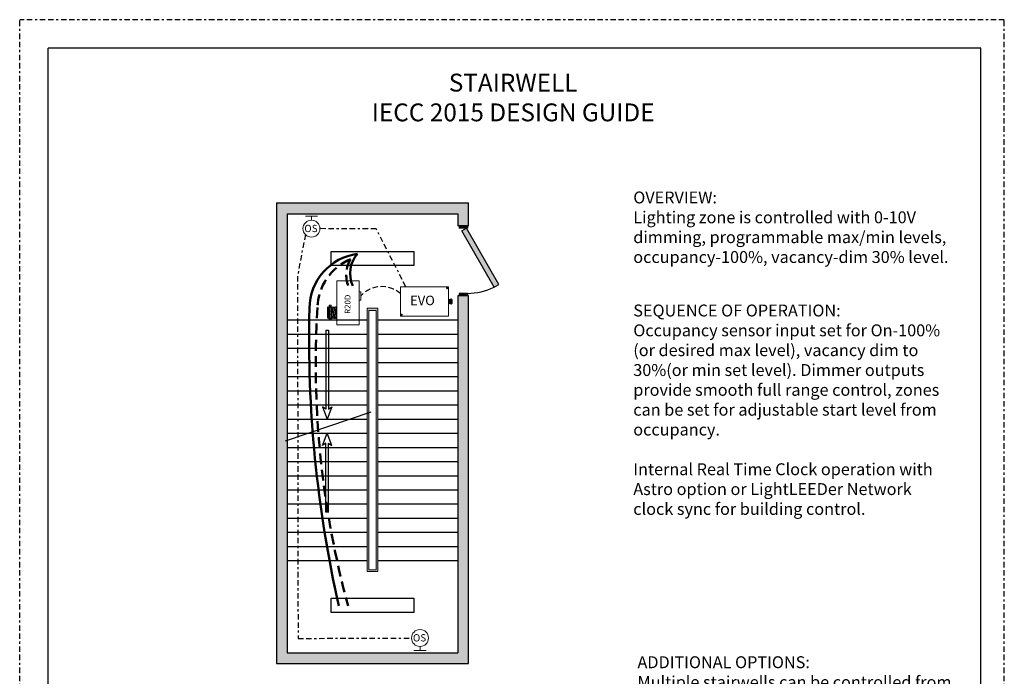
# Model space of a CAD drawing. Units: inches. Extents: x 156 to 598, y 700 to 788.
# Drawn here: x 156 to 201, y 758 to 788 of the extents above; entities that cross this region are included whole.
import ezdxf

# ---------------------------------------------------------------- set-up
doc = ezdxf.new("R2010")
doc.units = ezdxf.units.IN
doc.header["$MEASUREMENT"] = 0
for name, pattern in [('BORDER2', [0.875, 0.25, -0.125, 0.25, -0.125, 0, -0.125]), ('DASHED2', [0.375, 0.25, -0.125]), ('HIDDEN', [0.375, 0.25, -0.125]), ('HIDDENX2', [0.75, 0.5, -0.25])]:
    doc.linetypes.add(name, pattern=pattern)
doc.layers.add('0-10V Dimming', color=6, linetype='HIDDENX2', lineweight=50)
doc.layers.add('Power 120277', color=1, linetype='Continuous', lineweight=50)
for name, color, linetype in [('Border page', 7, 'Continuous'), ('Cat5e Data cable', 5, 'DASHED2'), ('EVO Panel', 7, 'Continuous'), ('OSC Sensor', 7, 'Continuous'), ('OSC-PC 3-Wire 18Awg', 30, 'BORDER2'), ('R20D Relay', 7, 'Continuous'), ('Room Layout', 7, 'Continuous'), ('TXT', 7, 'Continuous')]:
    doc.layers.add(name, color=color, linetype=linetype)
doc.layers.add('Border print', color=4, linetype='HIDDEN', plot=False)

msp = doc.modelspace()

# ---------------------------------------------------------------- hatches: boundary and pattern name
at = {"layer": 'Room Layout'}
for points in [[(176.467, 758.157), (176.467, 775.126), (175.967, 775.126), (175.967, 758.657), (168.105, 758.657), (168.105, 778.908), (175.967, 778.908), (175.967, 778.347), (176.467, 778.347), (176.467, 779.408), (167.605, 779.408), (167.605, 758.157)], [(176.415, 778.24), (176.415, 778.329), (176.415, 778.347), (176.028, 778.347), (176.028, 778.24)], [(177.648, 775.521), (177.859, 775.641), (176.373, 778.24), (176.163, 778.119)], [(176.415, 775.126), (176.415, 775.216), (176.415, 775.234), (176.028, 775.234), (176.028, 775.126)]]:
    msp.add_hatch(color=254, dxfattribs=at).paths.add_polyline_path(points)
at = {"layer": 'Room Layout', "lineweight": 13}
h = msp.add_hatch(color=254, dxfattribs=at)
h.paths.add_polyline_path([(172.282, 762.403), (172.282, 774.551), (171.782, 774.551), (171.782, 762.403)])
h.paths.add_polyline_path([(171.871, 762.478), (171.871, 774.449), (172.2, 774.449), (172.2, 762.478)], flags=16)

# ---------------------------------------------------------------- linework, layer by layer
at = {"layer": '0-10V Dimming'}
for centre, radius, start, end in [((171.98, 774.52), 2.486, 112.7881, 178.3835), ((172.235, 776.096), 1.412, 149.5623, 201.694), ((212.122, 772.003), 42.705, 176.5273, 195.1788)]:
    msp.add_arc(centre, radius, start, end, dxfattribs=at)
at = {"layer": 'Border page', "color": 7, "linetype": 'Continuous'}
for p, q in [((157.075, 730.015), (157.075, 786.554)), ((200.101, 786.554), (157.075, 786.554)), ((200.101, 730.015), (200.101, 786.554))]:
    msp.add_line(p, q, dxfattribs=at)
at = {"layer": 'Border print', "color": 4, "linetype": 'BORDER2'}
for p, q in [((155.757, 729.07), (155.757, 787.865)), ((201.189, 787.865), (155.757, 787.865)), ((201.189, 729.07), (201.189, 787.865))]:
    msp.add_line(p, q, dxfattribs=at)
at = {"layer": 'Cat5e Data cable'}
msp.add_arc((172.469, 774.248), 1.3, 48.6929, 137.9316, dxfattribs=at)
at = {"layer": 'EVO Panel', "color": 7, "linetype": 'Continuous', "lineweight": 9}
for p, q in [((173.343, 775.544), (175.521, 775.544)), ((175.536, 775.544), (175.523, 775.544)), ((175.536, 775.544), (175.536, 775.517)), ((173.327, 774.297), (173.327, 775.432)), ((175.536, 775.517), (175.536, 775.432)), ((175.536, 775.432), (175.536, 774.297)), ((175.565, 774.955), (175.565, 774.883)), ((175.565, 774.883), (175.565, 774.845)), ((175.565, 774.845), (175.565, 774.774)), ((175.714, 774.951), (175.714, 774.777)), ((175.714, 774.951), (175.714, 774.777)), ((175.714, 774.951), (175.714, 774.777)), ((173.327, 774.212), (173.327, 774.297)), ((173.327, 774.184), (173.327, 774.212)), ((173.327, 774.184), (173.341, 774.184)), ((175.521, 774.184), (173.343, 774.184)), ((175.536, 774.184), (175.523, 774.184)), ((175.536, 774.297), (175.536, 774.212)), ((175.536, 774.212), (175.536, 774.184))]:
    msp.add_line(p, q, dxfattribs=at)
at = {"layer": 'EVO Panel', "lineweight": 9}
for p, q in [((175.536, 774.991), (175.559, 774.991)), ((175.536, 774.991), (175.536, 774.967)), ((175.536, 774.956), (175.536, 774.967)), ((175.536, 774.889), (175.536, 774.956)), ((175.536, 774.889), (175.536, 774.84)), ((175.536, 774.772), (175.536, 774.84)), ((175.536, 774.762), (175.536, 774.772)), ((175.536, 774.762), (175.536, 774.737)), ((175.536, 774.737), (175.559, 774.737)), ((175.565, 774.983), (175.565, 774.965)), ((175.565, 774.965), (175.565, 774.955)), ((175.565, 774.774), (175.565, 774.764)), ((175.565, 774.768), (175.568, 774.768)), ((175.565, 774.764), (175.565, 774.745)), ((175.577, 774.961), (175.572, 774.961)), ((175.582, 774.768), (175.587, 774.768)), ((175.596, 774.961), (175.591, 774.961)), ((175.601, 774.768), (175.605, 774.768)), ((175.615, 774.961), (175.61, 774.961)), ((175.62, 774.768), (175.624, 774.768)), ((175.634, 774.961), (175.629, 774.961)), ((175.639, 774.768), (175.643, 774.768)), ((175.647, 774.983), (175.647, 774.965)), ((175.647, 774.764), (175.647, 774.745)), ((175.653, 774.991), (175.675, 774.991)), ((175.653, 774.737), (175.675, 774.737)), ((175.681, 774.983), (175.681, 774.965)), ((175.681, 774.764), (175.681, 774.745)), ((175.69, 774.961), (175.686, 774.961)), ((175.695, 774.768), (175.7, 774.768)), ((175.707, 774.78), (175.7, 774.768)), ((175.714, 774.951), (175.705, 774.961)), ((175.705, 774.961), (175.705, 774.961)), ((175.705, 774.776), (175.707, 774.78)), ((175.707, 774.781), (175.71, 774.774)), ((175.707, 774.78), (175.707, 774.78)), ((175.711, 774.774), (175.714, 774.777)), ((175.714, 774.939), (175.714, 774.95)), ((175.714, 774.939), (175.714, 774.95)), ((175.714, 774.928), (175.714, 774.939)), ((175.714, 774.928), (175.714, 774.939)), ((175.714, 774.912), (175.714, 774.926)), ((175.714, 774.912), (175.714, 774.926)), ((175.714, 774.869), (175.714, 774.887)), ((175.714, 774.869), (175.714, 774.887)), ((175.714, 774.848), (175.714, 774.868)), ((175.714, 774.848), (175.714, 774.868)), ((175.714, 774.843), (175.714, 774.822)), ((175.714, 774.843), (175.714, 774.822)), ((175.714, 774.801), (175.714, 774.821)), ((175.714, 774.801), (175.714, 774.821)), ((175.714, 774.779), (175.714, 774.8)), ((175.714, 774.779), (175.714, 774.8))]:
    msp.add_line(p, q, dxfattribs=at)
at = {"layer": 'EVO Panel', "color": 7, "lineweight": 9}
for p, q in [((175.647, 774.965), (175.647, 774.764)), ((175.681, 774.965), (175.681, 774.764)), ((175.714, 774.899), (175.714, 774.888))]:
    msp.add_line(p, q, dxfattribs=at)
at = {"layer": 'EVO Panel', "lineweight": 0}
for p, q in [((175.653, 774.967), (175.675, 774.967)), ((175.653, 774.889), (175.675, 774.889)), ((175.653, 774.84), (175.675, 774.84)), ((175.653, 774.772), (175.675, 774.772))]:
    msp.add_line(p, q, dxfattribs=at)
at = {"layer": 'EVO Panel', "color": 0, "lineweight": 9}
for p, q in [((175.714, 774.94), (175.714, 774.917)), ((175.714, 774.904), (175.714, 774.88)), ((175.714, 774.84), (175.714, 774.863)), ((175.714, 774.824), (175.714, 774.801))]:
    msp.add_line(p, q, dxfattribs=at)
at = {"layer": 'EVO Panel', "color": 250, "lineweight": 9}
msp.add_line((175.714, 774.899), (175.714, 774.911), dxfattribs=at)
msp.add_line((175.714, 774.899), (175.714, 774.911), dxfattribs=at)
at = {"layer": 'EVO Panel', "color": 7, "lineweight": 9}
msp.add_lwpolyline([(173.327, 775.544), (173.327, 774.184), (175.536, 774.184), (175.536, 775.544)], close=True, dxfattribs=at)
at = {"layer": 'EVO Panel', "lineweight": 9, "flags": 128}
msp.add_lwpolyline([(175.707, 774.78), (175.708, 774.778), (175.709, 774.777), (175.709, 774.776), (175.71, 774.775), (175.71, 774.774), (175.711, 774.774)], dxfattribs=at)
at = {"layer": 'EVO Panel', "color": 7, "linetype": 'Continuous', "lineweight": 9}
for centre in [(175.479, 775.475), (173.383, 774.254)]:
    msp.add_circle(centre, 0.027, dxfattribs=at)
at = {"layer": 'EVO Panel', "lineweight": 0}
for centre, start, end in [((175.653, 774.883), 90, 180), ((175.653, 774.845), 180, 270), ((175.675, 774.883), 0, 90), ((175.675, 774.845), 270, 0)]:
    msp.add_arc(centre, 0.00567, start, end, dxfattribs=at)
at = {"layer": 'EVO Panel', "lineweight": 9}
for centre, major_axis, ratio, start_param, end_param in [((175.559, 774.983), (0, 0.00775), 0.732051, 4.712389, 6.283185), ((175.559, 774.745), (0, 0.00775), 0.732051, 3.141593, 4.712389), ((175.675, 774.983), (0, 0.00775), 0.732051, 4.712389, 6.283185), ((175.675, 774.745), (0, 0.00775), 0.732051, 3.141593, 4.712389), ((175.755, 774.864), (-0.0555, -0.0964), 0.000001, 0, 0.41877)]:
    msp.add_ellipse(centre, major_axis=major_axis, ratio=ratio, start_param=start_param, end_param=end_param, dxfattribs=at)
at = {"layer": 'EVO Panel', "lineweight": 9, "extrusion": (0, 0, -1)}
for centre, start_param, end_param in [((175.653, 774.983), 4.712389, 6.283185), ((175.653, 774.745), 3.141593, 4.712389)]:
    msp.add_ellipse(centre, major_axis=(0, 0.00775), ratio=0.732051, start_param=start_param, end_param=end_param, dxfattribs=at)
at = {"layer": 'EVO Panel', "lineweight": 0, "extrusion": (0, 0, -1)}
msp.add_ellipse((175.653, 774.965), major_axis=(0.00567, 0), ratio=0.366025, start_param=3.141593, end_param=4.712389, dxfattribs=at)
at = {"layer": 'EVO Panel', "lineweight": 0}
msp.add_ellipse((175.675, 774.965), major_axis=(-0.00567, 0), ratio=0.366025, start_param=3.141593, end_param=4.712389, dxfattribs=at)
at = {"layer": 'EVO Panel', "lineweight": 9}
for points, knots in [([(175.572, 774.96), (175.571, 774.959), (175.569, 774.955), (175.566, 774.951), (175.565, 774.949)], [0, 0, 0, 0, 0.471779, 1, 1, 1, 1]), ([(175.568, 774.769), (175.569, 774.77), (175.571, 774.774), (175.574, 774.778), (175.575, 774.78)], [0, 0, 0, 0, 0.485943, 1, 1, 1, 1]), ([(175.574, 774.781), (175.576, 774.779), (175.578, 774.775), (175.58, 774.77), (175.581, 774.769)], [0, 0, 0, 0, 0.539064, 1, 1, 1, 1]), ([(175.584, 774.948), (175.583, 774.95), (175.581, 774.955), (175.578, 774.959), (175.577, 774.96)], [0, 0, 0, 0, 0.540083, 1, 1, 1, 1]), ([(175.591, 774.96), (175.59, 774.959), (175.588, 774.955), (175.585, 774.951), (175.584, 774.949)], [0, 0, 0, 0, 0.471779, 1, 1, 1, 1]), ([(175.587, 774.769), (175.588, 774.77), (175.59, 774.774), (175.592, 774.778), (175.594, 774.78)], [0, 0, 0, 0, 0.485943, 1, 1, 1, 1]), ([(175.593, 774.781), (175.594, 774.779), (175.597, 774.775), (175.599, 774.77), (175.6, 774.769)], [0, 0, 0, 0, 0.539064, 1, 1, 1, 1]), ([(175.603, 774.948), (175.602, 774.95), (175.6, 774.955), (175.597, 774.959), (175.596, 774.96)], [0, 0, 0, 0, 0.540083, 1, 1, 1, 1]), ([(175.61, 774.96), (175.609, 774.959), (175.607, 774.955), (175.604, 774.951), (175.603, 774.949)], [0, 0, 0, 0, 0.471779, 1, 1, 1, 1]), ([(175.606, 774.769), (175.607, 774.77), (175.609, 774.774), (175.611, 774.778), (175.612, 774.78)], [0, 0, 0, 0, 0.485943, 1, 1, 1, 1]), ([(175.612, 774.781), (175.613, 774.779), (175.616, 774.775), (175.618, 774.77), (175.619, 774.769)], [0, 0, 0, 0, 0.539064, 1, 1, 1, 1]), ([(175.622, 774.948), (175.621, 774.95), (175.618, 774.955), (175.616, 774.959), (175.615, 774.96)], [0, 0, 0, 0, 0.540083, 1, 1, 1, 1]), ([(175.629, 774.96), (175.628, 774.959), (175.625, 774.955), (175.623, 774.951), (175.622, 774.949)], [0, 0, 0, 0, 0.471779, 1, 1, 1, 1]), ([(175.625, 774.769), (175.626, 774.77), (175.628, 774.774), (175.63, 774.778), (175.631, 774.78)], [0, 0, 0, 0, 0.485943, 1, 1, 1, 1]), ([(175.631, 774.781), (175.632, 774.779), (175.635, 774.775), (175.637, 774.77), (175.638, 774.769)], [0, 0, 0, 0, 0.539064, 1, 1, 1, 1]), ([(175.641, 774.948), (175.64, 774.95), (175.637, 774.955), (175.635, 774.959), (175.634, 774.96)], [0, 0, 0, 0, 0.540083, 1, 1, 1, 1]), ([(175.647, 774.959), (175.646, 774.958), (175.644, 774.954), (175.642, 774.951), (175.641, 774.949)], [0.0998961, 0.0998961, 0.0998961, 0.0998961, 0.4717786, 1, 1, 1, 1]), ([(175.644, 774.769), (175.645, 774.77), (175.646, 774.772), (175.647, 774.774), (175.647, 774.775)], [0, 0, 0, 0, 0.4859427, 0.5175049, 0.5175049, 0.5175049, 0.5175049]), ([(175.686, 774.96), (175.684, 774.959), (175.683, 774.956), (175.681, 774.953), (175.681, 774.953)], [0, 0, 0, 0, 0.4717786, 0.6468848, 0.6468848, 0.6468848, 0.6468848]), ([(175.681, 774.769), (175.682, 774.77), (175.685, 774.774), (175.687, 774.778), (175.688, 774.78)], [0, 0, 0, 0, 0.485943, 1, 1, 1, 1]), ([(175.688, 774.781), (175.689, 774.779), (175.691, 774.775), (175.694, 774.77), (175.695, 774.769)], [0, 0, 0, 0, 0.539064, 1, 1, 1, 1]), ([(175.698, 774.948), (175.696, 774.95), (175.694, 774.955), (175.692, 774.959), (175.691, 774.96)], [0, 0, 0, 0, 0.540083, 1, 1, 1, 1]), ([(175.704, 774.96), (175.703, 774.959), (175.701, 774.955), (175.699, 774.951), (175.698, 774.949)], [0, 0, 0, 0, 0.471779, 1, 1, 1, 1]), ([(175.705, 774.961), (175.705, 774.961), (175.705, 774.961), (175.705, 774.961), (175.705, 774.96)], [0, 0, 0, 0, 0.226338, 1, 1, 1, 1])]:
    msp.add_open_spline(points, degree=3, knots=knots, dxfattribs=at)
msp.add_open_spline([(175.565, 774.948), (175.565, 774.949), (175.565, 774.949), (175.565, 774.949)], degree=3, dxfattribs=at)
at = {"layer": 'EVO Panel', "color": 253, "linetype": 'Continuous', "lineweight": 0}
for points, knots in [([(175.574, 774.781), (175.574, 774.781), (175.574, 774.782), (175.574, 774.785), (175.573, 774.788), (175.573, 774.793), (175.573, 774.798), (175.572, 774.805), (175.572, 774.812), (175.572, 774.819), (175.571, 774.828), (175.571, 774.836), (175.571, 774.845), (175.57, 774.855), (175.57, 774.864), (175.57, 774.874), (175.569, 774.883), (175.569, 774.892), (175.569, 774.901), (175.568, 774.909), (175.568, 774.917), (175.568, 774.924), (175.567, 774.93), (175.567, 774.936), (175.567, 774.94), (175.566, 774.944), (175.566, 774.946), (175.566, 774.948), (175.565, 774.948), (175.565, 774.948)], [0, 0, 0, 0, 0.034103, 0.07233, 0.110507, 0.148394, 0.185865, 0.223665, 0.261804, 0.30004, 0.33813, 0.375835, 0.413349, 0.451313, 0.48952, 0.527727, 0.565691, 0.603205, 0.64091, 0.679, 0.717236, 0.755375, 0.793175, 0.830646, 0.868533, 0.90671, 0.944937, 0.982968, 1, 1, 1, 1]), ([(175.593, 774.781), (175.593, 774.781), (175.593, 774.782), (175.593, 774.785), (175.592, 774.788), (175.592, 774.793), (175.592, 774.798), (175.591, 774.805), (175.591, 774.812), (175.591, 774.819), (175.59, 774.828), (175.59, 774.836), (175.59, 774.845), (175.589, 774.855), (175.589, 774.864), (175.589, 774.874), (175.588, 774.883), (175.588, 774.892), (175.588, 774.901), (175.587, 774.909), (175.587, 774.917), (175.586, 774.924), (175.586, 774.93), (175.586, 774.936), (175.585, 774.94), (175.585, 774.944), (175.585, 774.946), (175.585, 774.948), (175.584, 774.948), (175.584, 774.948)], [0, 0, 0, 0, 0.034103, 0.07233, 0.110507, 0.148394, 0.185865, 0.223665, 0.261804, 0.30004, 0.33813, 0.375835, 0.413349, 0.451313, 0.48952, 0.527727, 0.565691, 0.603205, 0.64091, 0.679, 0.717236, 0.755375, 0.793175, 0.830646, 0.868533, 0.90671, 0.944937, 0.982968, 1, 1, 1, 1]), ([(175.612, 774.781), (175.612, 774.781), (175.612, 774.782), (175.611, 774.785), (175.611, 774.788), (175.611, 774.793), (175.61, 774.798), (175.61, 774.805), (175.61, 774.812), (175.609, 774.819), (175.609, 774.828), (175.609, 774.836), (175.608, 774.845), (175.608, 774.855), (175.608, 774.864), (175.607, 774.874), (175.607, 774.883), (175.607, 774.892), (175.606, 774.901), (175.606, 774.909), (175.606, 774.917), (175.605, 774.924), (175.605, 774.93), (175.605, 774.936), (175.604, 774.94), (175.604, 774.944), (175.604, 774.946), (175.603, 774.948), (175.603, 774.948), (175.603, 774.948)], [0, 0, 0, 0, 0.034103, 0.07233, 0.110507, 0.148394, 0.185865, 0.223665, 0.261804, 0.30004, 0.33813, 0.375835, 0.413349, 0.451313, 0.48952, 0.527727, 0.565691, 0.603205, 0.64091, 0.679, 0.717236, 0.755375, 0.793175, 0.830646, 0.868533, 0.90671, 0.944937, 0.982968, 1, 1, 1, 1]), ([(175.631, 774.781), (175.631, 774.781), (175.631, 774.782), (175.63, 774.785), (175.63, 774.788), (175.63, 774.793), (175.629, 774.798), (175.629, 774.805), (175.629, 774.812), (175.628, 774.819), (175.628, 774.828), (175.628, 774.836), (175.627, 774.845), (175.627, 774.855), (175.627, 774.864), (175.626, 774.874), (175.626, 774.883), (175.626, 774.892), (175.625, 774.901), (175.625, 774.909), (175.625, 774.917), (175.624, 774.924), (175.624, 774.93), (175.624, 774.936), (175.623, 774.94), (175.623, 774.944), (175.623, 774.946), (175.622, 774.948), (175.622, 774.948), (175.622, 774.948)], [0, 0, 0, 0, 0.034103, 0.07233, 0.110507, 0.148394, 0.185865, 0.223665, 0.261804, 0.30004, 0.33813, 0.375835, 0.413349, 0.451313, 0.48952, 0.527727, 0.565691, 0.603205, 0.64091, 0.679, 0.717236, 0.755375, 0.793175, 0.830646, 0.868533, 0.90671, 0.944937, 0.982968, 1, 1, 1, 1]), ([(175.647, 774.824), (175.647, 774.825), (175.647, 774.829), (175.647, 774.836), (175.646, 774.845), (175.646, 774.855), (175.646, 774.864), (175.645, 774.874), (175.645, 774.883), (175.645, 774.892), (175.644, 774.901), (175.644, 774.909), (175.644, 774.917), (175.643, 774.924), (175.643, 774.93), (175.643, 774.936), (175.642, 774.94), (175.642, 774.944), (175.642, 774.946), (175.641, 774.948), (175.641, 774.948), (175.641, 774.948)], [0.3207689, 0.3207689, 0.3207689, 0.3207689, 0.33813, 0.3758353, 0.413349, 0.4513131, 0.48952, 0.5277269, 0.565691, 0.6032047, 0.64091, 0.6789999, 0.7172362, 0.7553748, 0.7931755, 0.8306456, 0.8685327, 0.9067102, 0.9449367, 0.9829684, 1, 1, 1, 1])]:
    msp.add_open_spline(points, degree=3, knots=knots, dxfattribs=at)
at = {"layer": 'EVO Panel', "color": 7, "linetype": 'Continuous', "lineweight": 0}
msp.add_open_spline([(175.565, 774.807), (175.565, 774.806), (175.565, 774.802), (175.565, 774.796), (175.566, 774.79), (175.566, 774.784), (175.566, 774.779), (175.566, 774.775), (175.567, 774.772), (175.567, 774.77), (175.567, 774.768), (175.568, 774.768), (175.568, 774.768), (175.568, 774.769), (175.568, 774.769)], degree=3, knots=[0.6773349, 0.6773349, 0.6773349, 0.6773349, 0.6925379, 0.7227964, 0.7528202, 0.7825428, 0.8125027, 0.8427258, 0.8730674, 0.9033792, 0.9335141, 0.9633297, 0.9931454, 1, 1, 1, 1], dxfattribs=at)
at = {"layer": 'EVO Panel', "lineweight": 0}
for points in [[(175.653, 774.772), (175.652, 774.772), (175.651, 774.773), (175.65, 774.773), (175.649, 774.773), (175.648, 774.773), (175.647, 774.773), (175.647, 774.774)], [(175.675, 774.772), (175.676, 774.772), (175.677, 774.773), (175.679, 774.773), (175.679, 774.773), (175.681, 774.773), (175.681, 774.773), (175.681, 774.774)]]:
    msp.add_open_spline(points, degree=3, knots=[0, 0, 0, 0, 0.25, 0.25, 0.5, 0.5, 1, 1, 1, 1], dxfattribs=at)
at = {"layer": 'EVO Panel', "color": 253, "linetype": 'Continuous', "lineweight": 9}
for points, knots in [([(175.688, 774.781), (175.688, 774.781), (175.687, 774.782), (175.687, 774.785), (175.687, 774.788), (175.686, 774.793), (175.686, 774.798), (175.686, 774.805), (175.685, 774.812), (175.685, 774.819), (175.685, 774.828), (175.684, 774.836), (175.684, 774.845), (175.684, 774.855), (175.683, 774.864), (175.683, 774.874), (175.683, 774.883), (175.682, 774.892), (175.682, 774.901), (175.682, 774.909), (175.681, 774.916), (175.681, 774.92), (175.681, 774.922)], [0, 0, 0, 0, 0.0341033, 0.0723298, 0.1105074, 0.1483944, 0.1858645, 0.2236653, 0.2618038, 0.3000401, 0.33813, 0.3758353, 0.413349, 0.4513131, 0.48952, 0.5277269, 0.565691, 0.6032047, 0.64091, 0.6789999, 0.7172362, 0.7456159, 0.7456159, 0.7456159, 0.7456159]), ([(175.707, 774.781), (175.707, 774.781), (175.706, 774.782), (175.706, 774.785), (175.706, 774.788), (175.705, 774.793), (175.705, 774.798), (175.705, 774.805), (175.704, 774.812), (175.704, 774.819), (175.704, 774.828), (175.703, 774.836), (175.703, 774.845), (175.703, 774.855), (175.702, 774.864), (175.702, 774.874), (175.702, 774.883), (175.701, 774.892), (175.701, 774.901), (175.701, 774.909), (175.7, 774.917), (175.7, 774.924), (175.7, 774.93), (175.699, 774.936), (175.699, 774.94), (175.699, 774.944), (175.698, 774.946), (175.698, 774.948), (175.698, 774.948), (175.698, 774.948)], [0, 0, 0, 0, 0.034103, 0.07233, 0.110507, 0.148394, 0.185865, 0.223665, 0.261804, 0.30004, 0.33813, 0.375835, 0.413349, 0.451313, 0.48952, 0.527727, 0.565691, 0.603205, 0.64091, 0.679, 0.717236, 0.755375, 0.793175, 0.830646, 0.868533, 0.90671, 0.944937, 0.982968, 1, 1, 1, 1])]:
    msp.add_open_spline(points, degree=3, knots=knots, dxfattribs=at)
at = {"layer": 'EVO Panel', "color": 7, "linetype": 'Continuous', "lineweight": 9}
msp.add_open_spline([(175.681, 774.768), (175.681, 774.768), (175.681, 774.768), (175.681, 774.769), (175.681, 774.769)], degree=3, knots=[0.97097642, 0.97097642, 0.97097642, 0.97097642, 0.99314541, 1, 1, 1, 1], dxfattribs=at)
at = {"layer": 'OSC Sensor', "lineweight": 9}
for p, q in [((169.233, 778.8), (168.94, 778.8)), ((168.94, 778.8), (169.494, 778.8)), ((169.217, 778.613), (169.217, 778.8)), ((174.505, 758.759), (173.95, 758.759)), ((174.212, 758.759), (174.505, 758.759)), ((174.228, 758.945), (174.228, 758.759))]:
    msp.add_line(p, q, dxfattribs=at)
for centre in [(169.217, 778.223), (174.228, 759.336)]:
    msp.add_circle(centre, 0.391, dxfattribs=at)
at = {"layer": 'OSC-PC 3-Wire 18Awg'}
for p, q in [((168.937, 777.951), (168.575, 776.034)), ((172.206, 778.219), (169.608, 778.223)), ((173.57, 775.544), (172.206, 778.219)), ((168.575, 776.034), (168.6, 759.317)), ((168.6, 759.317), (173.837, 759.336))]:
    msp.add_line(p, q, dxfattribs=at)
at = {"layer": 'Power 120277'}
for centre, radius, start, end in [((171.676, 774.537), 2.546, 97.3906, 179.7832), ((172.333, 776.162), 1.334, 137.5729, 205.619), ((224.673, 773.1), 55.562, 178.5081, 192.7685)]:
    msp.add_arc(centre, radius, start, end, dxfattribs=at)
at = {"layer": 'R20D Relay', "linetype": 'Continuous', "lineweight": 9}
for p, q in [((170.39, 775.822), (170.39, 773.791)), ((171.426, 775.822), (170.39, 775.822)), ((171.426, 773.791), (171.426, 775.822)), ((171.426, 775.315), (171.504, 775.315)), ((171.504, 775.315), (171.504, 774.924)), ((171.426, 774.924), (171.426, 774.989)), ((171.504, 774.924), (171.426, 774.924)), ((170.39, 773.791), (171.426, 773.791))]:
    msp.add_line(p, q, dxfattribs=at)
at = {"layer": 'R20D Relay', "color": 0, "lineweight": 0}
for p, q in [((175.462, 775.481), (175.464, 775.484)), ((175.462, 775.481), (175.477, 775.473)), ((175.464, 775.484), (175.478, 775.477)), ((175.469, 775.459), (175.477, 775.473)), ((175.473, 775.457), (175.469, 775.459)), ((175.473, 775.457), (175.48, 775.472)), ((175.478, 775.477), (175.485, 775.491)), ((175.48, 775.472), (175.494, 775.465)), ((175.482, 775.475), (175.489, 775.489)), ((175.482, 775.475), (175.496, 775.468)), ((175.489, 775.489), (175.485, 775.491)), ((175.494, 775.465), (175.496, 775.468)), ((173.366, 774.26), (173.368, 774.264)), ((173.366, 774.26), (173.381, 774.253)), ((173.368, 774.264), (173.382, 774.257)), ((173.373, 774.239), (173.381, 774.253)), ((173.377, 774.237), (173.373, 774.239)), ((173.377, 774.237), (173.384, 774.251)), ((173.382, 774.257), (173.389, 774.27)), ((173.384, 774.251), (173.398, 774.244)), ((173.386, 774.255), (173.393, 774.269)), ((173.386, 774.255), (173.4, 774.248)), ((173.393, 774.269), (173.389, 774.27)), ((173.398, 774.244), (173.4, 774.248))]:
    msp.add_line(p, q, dxfattribs=at)
at = {"layer": 'R20D Relay', "lineweight": 9}
for p, q in [((169.963, 774.589), (169.989, 774.615)), ((169.989, 774.615), (169.989, 774.615)), ((170.028, 774.615), (170.038, 774.615)), ((170.038, 774.678), (170.038, 774.626)), ((170.117, 774.699), (170.054, 774.699)), ((170.132, 774.678), (170.132, 774.626)), ((170.132, 774.615), (170.145, 774.615)), ((170.375, 774.626), (170.375, 774.599)), ((170.39, 774.632), (170.39, 774.699)), ((170.39, 774.603), (170.39, 774.632)), ((169.963, 774.363), (169.963, 774.411)), ((169.963, 774.363), (169.963, 774.411)), ((169.963, 774.304), (169.963, 774.36)), ((169.963, 774.304), (169.963, 774.36)), ((169.963, 774.29), (169.963, 774.29)), ((169.963, 774.29), (169.963, 774.232)), ((169.963, 774.29), (169.963, 774.29)), ((169.963, 774.29), (169.963, 774.232)), ((169.963, 774.29), (169.963, 774.29)), ((169.963, 774.29), (169.963, 774.29)), ((169.963, 774.176), (169.963, 774.23)), ((169.963, 774.176), (169.963, 774.23)), ((169.963, 774.115), (169.963, 774.171)), ((169.963, 774.115), (169.963, 774.171)), ((170.39, 774.417), (170.39, 774.603)), ((170.39, 774.282), (170.39, 774.417)), ((170.39, 774.096), (170.39, 774.282)), ((169.972, 774.1), (169.963, 774.11)), ((169.984, 774.119), (169.973, 774.101)), ((169.983, 774.117), (170.002, 774.083)), ((169.989, 774.106), (169.983, 774.117)), ((169.983, 774.117), (169.983, 774.117)), ((170.015, 774.083), (170.002, 774.083)), ((170.038, 774.073), (170.038, 774.021)), ((170.117, 773.999), (170.054, 773.999)), ((170.132, 774.073), (170.132, 774.021)), ((170.172, 774.083), (170.159, 774.083)), ((170.224, 774.083), (170.211, 774.083)), ((170.276, 774.083), (170.263, 774.083)), ((170.328, 774.083), (170.315, 774.083)), ((170.375, 774.083), (170.367, 774.083)), ((170.375, 774.1), (170.375, 774.073)), ((170.39, 774.067), (170.39, 774.096)), ((170.39, 773.999), (170.39, 774.067))]:
    msp.add_line(p, q, dxfattribs=at)
at = {"layer": 'R20D Relay', "color": 7, "lineweight": 9}
for p, q in [((170.038, 774.626), (170.038, 774.073)), ((170.132, 774.626), (170.132, 774.073)), ((169.963, 774.445), (169.963, 774.415))]:
    msp.add_line(p, q, dxfattribs=at)
at = {"layer": 'R20D Relay', "lineweight": 0}
for p, q in [((170.054, 774.632), (170.054, 774.699)), ((170.117, 774.632), (170.054, 774.632)), ((170.054, 774.603), (170.054, 774.632)), ((170.117, 774.632), (170.117, 774.699)), ((170.117, 774.603), (170.117, 774.632)), ((170.054, 774.417), (170.054, 774.603)), ((170.117, 774.603), (170.054, 774.603)), ((170.117, 774.417), (170.054, 774.417)), ((170.054, 774.282), (170.054, 774.417)), ((170.117, 774.282), (170.054, 774.282)), ((170.054, 774.096), (170.054, 774.282)), ((170.117, 774.417), (170.117, 774.603)), ((170.117, 774.282), (170.117, 774.417)), ((170.117, 774.096), (170.117, 774.282)), ((170.117, 774.096), (170.054, 774.096)), ((170.054, 774.067), (170.054, 774.096)), ((170.117, 774.067), (170.054, 774.067)), ((170.054, 773.999), (170.054, 774.067)), ((170.117, 774.067), (170.117, 774.096)), ((170.117, 773.999), (170.117, 774.067))]:
    msp.add_line(p, q, dxfattribs=at)
at = {"layer": 'R20D Relay', "color": 7, "linetype": 'Continuous', "lineweight": 9}
for p, q in [((169.963, 774.589), (169.963, 774.11)), ((169.963, 774.589), (169.963, 774.11)), ((169.963, 774.589), (169.963, 774.11)), ((170.375, 774.599), (170.375, 774.402)), ((170.375, 774.402), (170.375, 774.297)), ((170.375, 774.297), (170.375, 774.1))]:
    msp.add_line(p, q, dxfattribs=at)
at = {"layer": 'R20D Relay', "color": 250, "lineweight": 9}
msp.add_line((169.963, 774.446), (169.963, 774.479), dxfattribs=at)
msp.add_line((169.963, 774.446), (169.963, 774.479), dxfattribs=at)
at = {"layer": 'R20D Relay', "color": 0, "lineweight": 9}
for p, q in [((169.963, 774.339), (169.963, 774.276)), ((169.963, 774.233), (169.963, 774.169)), ((169.963, 774.171), (169.963, 774.171)), ((169.963, 774.171), (169.963, 774.169))]:
    msp.add_line(p, q, dxfattribs=at)
at = {"layer": 'R20D Relay', "lineweight": 9, "flags": 128}
msp.add_lwpolyline([(169.983, 774.117), (169.98, 774.113), (169.978, 774.109), (169.976, 774.106), (169.974, 774.103), (169.973, 774.101), (169.973, 774.101)], dxfattribs=at)
at = {"layer": 'R20D Relay', "lineweight": 0}
for centre, start, end in [((170.054, 774.402), 90, 180), ((170.054, 774.297), 180, 270), ((170.117, 774.402), 0, 90), ((170.117, 774.297), 270, 0), ((170.39, 774.402), 90, 180), ((170.39, 774.297), 180, 270)]:
    msp.add_arc(centre, 0.0156, start, end, dxfattribs=at)
at = {"layer": 'R20D Relay', "lineweight": 9, "extrusion": (0, 0, -1)}
for centre, major_axis, ratio, start_param, end_param in [((170.054, 774.678), (0, 0.0214), 0.732051, 4.712389, 6.283185), ((170.39, 774.626), (0.0156, 0), 0.366025, 3.141593, 4.712389), ((169.849, 774.349), (0.153, -0.266), 0.000001, 0, 0.41877), ((170.054, 774.021), (0, 0.0214), 0.732051, 3.141593, 4.712389), ((170.39, 774.073), (0.0156, 0), 0.366025, 1.570796, 3.141593)]:
    msp.add_ellipse(centre, major_axis=major_axis, ratio=ratio, start_param=start_param, end_param=end_param, dxfattribs=at)
at = {"layer": 'R20D Relay', "lineweight": 0, "extrusion": (0, 0, -1)}
for centre, start_param, end_param in [((170.054, 774.626), 3.141593, 4.712389), ((170.054, 774.073), 1.570796, 3.141593)]:
    msp.add_ellipse(centre, major_axis=(0.0156, 0), ratio=0.366025, start_param=start_param, end_param=end_param, dxfattribs=at)
at = {"layer": 'R20D Relay', "lineweight": 9}
for centre, start_param, end_param in [((170.117, 774.678), 4.712389, 6.283185), ((170.117, 774.021), 3.141593, 4.712389)]:
    msp.add_ellipse(centre, major_axis=(0, 0.0214), ratio=0.732051, start_param=start_param, end_param=end_param, dxfattribs=at)
at = {"layer": 'R20D Relay', "lineweight": 0}
for centre, start_param, end_param in [((170.117, 774.626), 3.141593, 4.712389), ((170.117, 774.073), 1.570796, 3.141593)]:
    msp.add_ellipse(centre, major_axis=(-0.0156, 0), ratio=0.366025, start_param=start_param, end_param=end_param, dxfattribs=at)
at = {"layer": 'R20D Relay', "lineweight": 9}
for points, knots in [([(169.989, 774.615), (169.989, 774.615), (169.989, 774.615), (169.989, 774.615), (169.989, 774.615)], [0, 0, 0, 0, 0.226338, 1, 1, 1, 1]), ([(169.99, 774.615), (169.993, 774.609), (169.999, 774.599), (170.005, 774.588), (170.009, 774.582)], [0, 0, 0, 0, 0.471779, 1, 1, 1, 1]), ([(170.008, 774.581), (170.012, 774.587), (170.018, 774.598), (170.025, 774.609), (170.028, 774.615)], [0, 0, 0, 0, 0.540083, 1, 1, 1, 1]), ([(170.026, 774.615), (170.029, 774.609), (170.033, 774.602), (170.037, 774.595), (170.038, 774.593)], [0, 0, 0, 0, 0.4717786, 0.6468848, 0.6468848, 0.6468848, 0.6468848]), ([(170.026, 774.615), (170.029, 774.609), (170.033, 774.602), (170.037, 774.595), (170.038, 774.593)], [0, 0, 0, 0, 0.4717786, 0.6468848, 0.6468848, 0.6468848, 0.6468848]), ([(170.146, 774.615), (170.149, 774.609), (170.155, 774.599), (170.162, 774.588), (170.165, 774.582)], [0, 0, 0, 0, 0.471779, 1, 1, 1, 1]), ([(170.165, 774.581), (170.168, 774.587), (170.175, 774.598), (170.181, 774.609), (170.184, 774.615)], [0, 0, 0, 0, 0.540083, 1, 1, 1, 1]), ([(170.198, 774.615), (170.201, 774.609), (170.208, 774.599), (170.214, 774.588), (170.217, 774.582)], [0, 0, 0, 0, 0.471779, 1, 1, 1, 1]), ([(170.217, 774.581), (170.22, 774.587), (170.227, 774.598), (170.233, 774.609), (170.236, 774.615)], [0, 0, 0, 0, 0.540083, 1, 1, 1, 1]), ([(170.25, 774.615), (170.253, 774.609), (170.26, 774.599), (170.266, 774.588), (170.269, 774.582)], [0, 0, 0, 0, 0.471779, 1, 1, 1, 1]), ([(170.269, 774.581), (170.272, 774.587), (170.279, 774.598), (170.285, 774.609), (170.288, 774.615)], [0, 0, 0, 0, 0.540083, 1, 1, 1, 1]), ([(170.302, 774.615), (170.305, 774.609), (170.312, 774.599), (170.318, 774.588), (170.322, 774.582)], [0, 0, 0, 0, 0.471779, 1, 1, 1, 1]), ([(170.321, 774.581), (170.325, 774.587), (170.331, 774.598), (170.337, 774.609), (170.34, 774.615)], [0, 0, 0, 0, 0.540083, 1, 1, 1, 1]), ([(170.355, 774.615), (170.358, 774.609), (170.364, 774.599), (170.37, 774.588), (170.374, 774.582)], [0, 0, 0, 0, 0.471779, 1, 1, 1, 1]), ([(170.036, 774.119), (170.032, 774.113), (170.026, 774.102), (170.019, 774.091), (170.016, 774.086)], [0, 0, 0, 0, 0.539064, 1, 1, 1, 1]), ([(170.157, 774.086), (170.154, 774.091), (170.148, 774.101), (170.142, 774.112), (170.139, 774.117)], [0, 0, 0, 0, 0.485943, 1, 1, 1, 1]), ([(170.192, 774.119), (170.189, 774.113), (170.182, 774.102), (170.176, 774.091), (170.173, 774.086)], [0, 0, 0, 0, 0.539064, 1, 1, 1, 1]), ([(170.21, 774.086), (170.207, 774.091), (170.2, 774.101), (170.194, 774.112), (170.191, 774.117)], [0, 0, 0, 0, 0.485943, 1, 1, 1, 1]), ([(170.244, 774.119), (170.241, 774.113), (170.234, 774.102), (170.228, 774.091), (170.225, 774.086)], [0, 0, 0, 0, 0.539064, 1, 1, 1, 1]), ([(170.262, 774.086), (170.259, 774.091), (170.253, 774.101), (170.246, 774.112), (170.243, 774.117)], [0, 0, 0, 0, 0.485943, 1, 1, 1, 1]), ([(170.296, 774.119), (170.293, 774.113), (170.286, 774.102), (170.28, 774.091), (170.277, 774.086)], [0, 0, 0, 0, 0.539064, 1, 1, 1, 1]), ([(170.314, 774.086), (170.311, 774.091), (170.305, 774.101), (170.299, 774.112), (170.295, 774.117)], [0, 0, 0, 0, 0.485943, 1, 1, 1, 1]), ([(170.349, 774.119), (170.345, 774.113), (170.339, 774.102), (170.332, 774.091), (170.329, 774.086)], [0, 0, 0, 0, 0.539064, 1, 1, 1, 1]), ([(170.366, 774.086), (170.363, 774.091), (170.357, 774.101), (170.351, 774.112), (170.348, 774.117)], [0, 0, 0, 0, 0.485943, 1, 1, 1, 1])]:
    msp.add_open_spline(points, degree=3, knots=knots, dxfattribs=at)
at = {"layer": 'R20D Relay', "color": 7, "linetype": 'Continuous', "lineweight": 9}
msp.add_open_spline([(170.132, 774.615), (170.132, 774.615), (170.132, 774.615), (170.132, 774.615)], degree=3, dxfattribs=at)
at = {"layer": 'R20D Relay', "color": 253, "linetype": 'Continuous', "lineweight": 0}
for points in [[(169.984, 774.119), (169.984, 774.12), (169.984, 774.123), (169.985, 774.13), (169.986, 774.14), (169.987, 774.153), (169.988, 774.168), (169.989, 774.185), (169.99, 774.204), (169.991, 774.226), (169.992, 774.249), (169.993, 774.273), (169.994, 774.298), (169.995, 774.323), (169.996, 774.349), (169.997, 774.376), (169.998, 774.401), (169.998, 774.426), (169.999, 774.45), (170, 774.473), (170.001, 774.494), (170.002, 774.514), (170.003, 774.531), (170.004, 774.546), (170.005, 774.559), (170.006, 774.569), (170.007, 774.576), (170.008, 774.58), (170.008, 774.58), (170.008, 774.581)], [(170.14, 774.119), (170.14, 774.12), (170.141, 774.123), (170.142, 774.13), (170.143, 774.14), (170.144, 774.153), (170.145, 774.168), (170.146, 774.185), (170.146, 774.204), (170.147, 774.226), (170.148, 774.249), (170.149, 774.273), (170.15, 774.298), (170.151, 774.323), (170.152, 774.349), (170.153, 774.376), (170.154, 774.401), (170.155, 774.426), (170.156, 774.45), (170.157, 774.473), (170.158, 774.494), (170.159, 774.514), (170.16, 774.531), (170.16, 774.546), (170.161, 774.559), (170.162, 774.569), (170.163, 774.576), (170.164, 774.58), (170.164, 774.58), (170.165, 774.581)], [(170.192, 774.119), (170.192, 774.12), (170.193, 774.123), (170.194, 774.13), (170.195, 774.14), (170.196, 774.153), (170.197, 774.168), (170.198, 774.185), (170.199, 774.204), (170.2, 774.226), (170.2, 774.249), (170.201, 774.273), (170.202, 774.298), (170.203, 774.323), (170.204, 774.349), (170.205, 774.376), (170.206, 774.401), (170.207, 774.426), (170.208, 774.45), (170.209, 774.473), (170.21, 774.494), (170.211, 774.514), (170.212, 774.531), (170.213, 774.546), (170.213, 774.559), (170.214, 774.569), (170.215, 774.576), (170.216, 774.58), (170.217, 774.58), (170.217, 774.581)], [(170.244, 774.119), (170.245, 774.12), (170.245, 774.123), (170.246, 774.13), (170.247, 774.14), (170.248, 774.153), (170.249, 774.168), (170.25, 774.185), (170.251, 774.204), (170.252, 774.226), (170.253, 774.249), (170.254, 774.273), (170.254, 774.298), (170.255, 774.323), (170.256, 774.349), (170.257, 774.376), (170.258, 774.401), (170.259, 774.426), (170.26, 774.45), (170.261, 774.473), (170.262, 774.494), (170.263, 774.514), (170.264, 774.531), (170.265, 774.546), (170.266, 774.559), (170.267, 774.569), (170.268, 774.576), (170.268, 774.58), (170.269, 774.58), (170.269, 774.581)], [(170.296, 774.119), (170.297, 774.12), (170.297, 774.123), (170.298, 774.13), (170.299, 774.14), (170.3, 774.153), (170.301, 774.168), (170.302, 774.185), (170.303, 774.204), (170.304, 774.226), (170.305, 774.249), (170.306, 774.273), (170.307, 774.298), (170.308, 774.323), (170.308, 774.349), (170.309, 774.376), (170.31, 774.401), (170.311, 774.426), (170.312, 774.45), (170.313, 774.473), (170.314, 774.494), (170.315, 774.514), (170.316, 774.531), (170.317, 774.546), (170.318, 774.559), (170.319, 774.569), (170.32, 774.576), (170.32, 774.58), (170.321, 774.58), (170.321, 774.581)], [(170.349, 774.119), (170.349, 774.12), (170.349, 774.123), (170.35, 774.13), (170.351, 774.14), (170.352, 774.153), (170.353, 774.168), (170.354, 774.185), (170.355, 774.204), (170.356, 774.226), (170.357, 774.249), (170.358, 774.273), (170.359, 774.298), (170.36, 774.323), (170.361, 774.349), (170.362, 774.376), (170.362, 774.401), (170.363, 774.426), (170.364, 774.45), (170.365, 774.473), (170.366, 774.494), (170.367, 774.514), (170.368, 774.531), (170.369, 774.546), (170.37, 774.559), (170.371, 774.569), (170.372, 774.576), (170.373, 774.58), (170.373, 774.58), (170.373, 774.581)]]:
    msp.add_open_spline(points, degree=3, knots=[0, 0, 0, 0, 0.034103, 0.07233, 0.110507, 0.148394, 0.185865, 0.223665, 0.261804, 0.30004, 0.33813, 0.375835, 0.413349, 0.451313, 0.48952, 0.527727, 0.565691, 0.603205, 0.64091, 0.679, 0.717236, 0.755375, 0.793175, 0.830646, 0.868533, 0.90671, 0.944937, 0.982968, 1, 1, 1, 1], dxfattribs=at)
at = {"layer": 'R20D Relay', "lineweight": 0}
for points in [[(170.054, 774.603), (170.052, 774.603), (170.049, 774.603), (170.045, 774.602), (170.044, 774.602), (170.04, 774.601), (170.038, 774.6), (170.038, 774.599)], [(170.117, 774.603), (170.119, 774.603), (170.121, 774.603), (170.125, 774.602), (170.127, 774.602), (170.131, 774.601), (170.132, 774.6), (170.132, 774.599)], [(170.39, 774.603), (170.388, 774.603), (170.386, 774.603), (170.382, 774.602), (170.38, 774.602), (170.376, 774.601), (170.375, 774.6), (170.375, 774.599)], [(170.054, 774.096), (170.052, 774.096), (170.049, 774.096), (170.045, 774.097), (170.044, 774.097), (170.04, 774.098), (170.038, 774.099), (170.038, 774.1)], [(170.117, 774.096), (170.119, 774.096), (170.121, 774.096), (170.125, 774.097), (170.127, 774.097), (170.131, 774.098), (170.132, 774.099), (170.132, 774.1)], [(170.39, 774.096), (170.388, 774.096), (170.386, 774.096), (170.382, 774.097), (170.38, 774.097), (170.376, 774.098), (170.375, 774.099), (170.375, 774.1)]]:
    msp.add_open_spline(points, degree=3, knots=[0, 0, 0, 0, 0.25, 0.25, 0.5, 0.5, 1, 1, 1, 1], dxfattribs=at)
at = {"layer": 'R20D Relay', "color": 7, "linetype": 'Continuous', "lineweight": 9}
msp.add_open_spline([(170.375, 774.191), (170.375, 774.187), (170.374, 774.177), (170.374, 774.161), (170.373, 774.143), (170.372, 774.128), (170.371, 774.115), (170.37, 774.103), (170.37, 774.095), (170.369, 774.088), (170.368, 774.084), (170.367, 774.083), (170.367, 774.084), (170.366, 774.085), (170.366, 774.086)], degree=3, knots=[0.6773349, 0.6773349, 0.6773349, 0.6773349, 0.6925379, 0.7227964, 0.7528202, 0.7825428, 0.8125027, 0.8427258, 0.8730674, 0.9033792, 0.9335141, 0.9633297, 0.9931454, 1, 1, 1, 1], dxfattribs=at)
at = {"layer": 'R20D Relay', "lineweight": 9}
for points in [[(170.373, 774.581), (170.374, 774.582), (170.374, 774.583), (170.375, 774.584)], [(170.038, 774.111), (170.037, 774.113), (170.036, 774.115), (170.035, 774.117)], [(170.14, 774.119), (170.137, 774.115), (170.135, 774.11), (170.132, 774.106)]]:
    msp.add_open_spline(points, degree=3, dxfattribs=at)
at = {"layer": 'R20D Relay', "color": 7, "linetype": 'Continuous', "lineweight": 0}
msp.add_open_spline([(170.036, 774.119), (170.036, 774.12), (170.037, 774.123), (170.038, 774.13), (170.038, 774.136), (170.038, 774.14)], degree=3, knots=[0, 0, 0, 0, 0.0341033, 0.0723298, 0.1083571, 0.1083571, 0.1083571, 0.1083571], dxfattribs=at)
at = {"layer": 'Room Layout', "color": 7}
for p, q in [((167.605, 779.408), (176.467, 779.408)), ((167.605, 779.408), (167.605, 758.157)), ((176.467, 778.347), (176.467, 779.408)), ((168.105, 778.908), (175.967, 778.908)), ((168.105, 778.908), (168.105, 758.657)), ((175.967, 778.908), (175.967, 778.347)), ((176.467, 778.347), (175.967, 778.347)), ((176.467, 778.347), (175.967, 778.347)), ((176.028, 778.347), (176.028, 778.243)), ((176.028, 778.347), (176.028, 778.24)), ((176.415, 778.347), (176.028, 778.347)), ((176.415, 778.347), (176.415, 778.24)), ((176.415, 778.347), (176.415, 778.24)), ((176.415, 778.329), (176.415, 778.24)), ((176.415, 778.329), (176.415, 778.24)), ((176.415, 778.24), (176.028, 778.24)), ((176.415, 778.24), (176.028, 778.24)), ((176.163, 778.119), (176.373, 778.24)), ((177.648, 775.521), (176.163, 778.119)), ((177.859, 775.641), (176.373, 778.24)), ((177.648, 775.521), (177.859, 775.641)), ((176.467, 775.126), (175.967, 775.126)), ((175.967, 775.126), (175.967, 758.657)), ((176.415, 775.234), (176.028, 775.234)), ((176.028, 775.234), (176.028, 775.129)), ((176.028, 775.234), (176.028, 775.126)), ((176.415, 775.234), (176.028, 775.234)), ((176.415, 775.126), (176.028, 775.126)), ((176.415, 775.234), (176.415, 775.126)), ((176.415, 775.234), (176.415, 775.126)), ((176.415, 775.216), (176.415, 775.126)), ((176.415, 775.216), (176.415, 775.126)), ((176.467, 758.157), (176.467, 775.126)), ((168.105, 774.009), (171.782, 774.009)), ((172.282, 774.009), (175.967, 774.009)), ((168.105, 773.356), (171.782, 773.356)), ((172.282, 773.356), (175.967, 773.356)), ((168.105, 772.703), (171.782, 772.703)), ((172.282, 772.703), (175.967, 772.703)), ((168.105, 772.05), (171.782, 772.05)), ((172.282, 772.05), (175.967, 772.05)), ((168.105, 771.397), (171.782, 771.397)), ((172.282, 771.397), (175.967, 771.397)), ((168.105, 770.744), (171.782, 770.744)), ((172.282, 770.744), (175.967, 770.744)), ((168.105, 770.09), (171.782, 770.09)), ((172.282, 770.09), (175.967, 770.09)), ((168.014, 768.441), (171.973, 769.768)), ((168.105, 769.437), (171.782, 769.437)), ((172.282, 769.437), (175.967, 769.437)), ((168.105, 768.784), (171.782, 768.784)), ((172.282, 768.784), (175.967, 768.784)), ((168.105, 768.131), (171.782, 768.131)), ((172.282, 768.131), (175.967, 768.131)), ((168.105, 767.478), (171.782, 767.478)), ((172.282, 767.478), (175.967, 767.478)), ((168.105, 766.825), (171.782, 766.825)), ((172.282, 766.825), (175.967, 766.825)), ((168.105, 766.172), (171.782, 766.172)), ((172.282, 766.172), (175.967, 766.172)), ((168.105, 765.519), (171.782, 765.519)), ((172.282, 765.519), (175.967, 765.519)), ((168.105, 764.865), (171.782, 764.865)), ((172.282, 764.865), (175.967, 764.865)), ((168.105, 764.212), (171.782, 764.212)), ((172.282, 764.212), (175.967, 764.212)), ((168.105, 763.559), (171.782, 763.559)), ((172.282, 763.559), (175.967, 763.559)), ((168.105, 762.906), (171.782, 762.906)), ((172.282, 762.906), (175.967, 762.906)), ((168.105, 758.657), (175.967, 758.657)), ((167.605, 758.157), (176.467, 758.157))]:
    msp.add_line(p, q, dxfattribs=at)
at = {"layer": 'Room Layout', "color": 7, "lineweight": 13}
for p, q in [((171.782, 774.551), (171.782, 762.403)), ((172.282, 774.551), (171.782, 774.551)), ((172.2, 774.449), (171.871, 774.449)), ((171.871, 774.449), (171.871, 762.478)), ((172.2, 762.478), (172.2, 774.449)), ((172.282, 762.403), (172.282, 774.551)), ((172.282, 762.403), (171.782, 762.403)), ((172.2, 762.478), (171.871, 762.478))]:
    msp.add_line(p, q, dxfattribs=at)
at = {"layer": 'Room Layout', "color": 8}
for p, q in [((169.883, 773.532), (169.883, 769.898)), ((169.883, 773.532), (170.003, 773.532)), ((170.003, 773.532), (170.003, 769.898)), ((169.883, 769.898), (169.721, 769.997)), ((169.721, 769.997), (169.943, 769.437)), ((170.165, 769.997), (169.943, 769.437)), ((170.003, 769.898), (170.165, 769.997)), ((169.721, 768.225), (169.943, 768.784)), ((170.165, 768.225), (169.943, 768.784)), ((169.883, 768.323), (169.721, 768.225)), ((169.883, 765.147), (169.883, 768.323)), ((170.003, 765.147), (170.003, 768.323)), ((170.003, 768.323), (170.165, 768.225)), ((170.003, 765.147), (169.883, 765.147))]:
    msp.add_line(p, q, dxfattribs=at)
at = {"layer": 'Room Layout'}
for points in [[(173.936, 777.169), (173.936, 776.522), (170.136, 776.522), (170.136, 777.169)], [(173.936, 761.167), (173.936, 760.52), (170.136, 760.52), (170.136, 761.167)]]:
    msp.add_lwpolyline(points, close=True, dxfattribs=at)
at = {"layer": 'Room Layout', "color": 7, "linetype": 'ByBlock'}
msp.add_arc((176.388, 778.14), 2.906, 270.5388, 295.7, dxfattribs=at)

# ---------------------------------------------------------------- texts
at = {"layer": 'OSC Sensor', "char_height": 0.33551, "attachment_point": 1}
for insert in [(168.89, 778.399), (173.901, 759.512)]:
    msp.add_mtext('{\\fArial|b0|i0|c0|p34;OS}', dxfattribs=dict(at, insert=insert))
at = {"layer": 'R20D Relay', "insert": (170.752, 774.289), "char_height": 0.26841, "attachment_point": 1, "rotation": 90}
msp.add_mtext('{\\fArial|b0|i0|c0|p34;R20D}', dxfattribs=at)
at = {"layer": 'TXT'}
for s, insert, char_height, width, attachment_point in [('{\\fArial|b1|i0|c0|p34;STAIRWELL\\PIECC 2015 DESIGN GUIDE }', (178.526, 785.373), 0.82378, 22.19325, 2), ('{\\fArial|b0|i0|c0|p34;OVERVIEW:\\PLighting zone is controlled with 0-10V dimming, programmable max/min levels, occupancy-100%, vacancy-dim 30% level.\\P }', (184.069, 779.936), 0.549189, 14.57076, 1), ('{\\fArial|b0|i0|c0|p34;SEQUENCE OF OPERATION:\\POccupancy sensor input set for On-100% (or desired max level), vacancy dim to 30%(or min set level). Dimmer outputs provide smooth full range control, zones can be set for adjustable start level from occupancy.\\P\\PInternal Real Time Clock operation with Astro option or LightLEEDer Network clock sync for building control.\\P }', (184.069, 774.721), 0.549189, 14.57076, 1), ('{\\fArial|b0|i0|c0|p34;ADDITIONAL OPTIONS:\\PMultiple stairwells can be controlled from a single 4-zones LL-EVO panel, additional EVO-4X, EVO-8X expansion panels available for up to 16 zones.\\PUp to 4-zones with single LL-EVO panel.\\PAdditional LightSync switch stations as needed up to 32. \\P LL-EVO control panel can connect to ILC network for building control (C405.2.2.1) \\POptional Photosensor daylight control for window lit stairwell.\\P\\PEmergency lighting control bypass relay for UL-924 can be added as needed.}', (184.263, 758.493), 0.549189, 14.57076, 1)]:
    msp.add_mtext(s, dxfattribs=dict(at, insert=insert, char_height=char_height, width=width, attachment_point=attachment_point))
at = {"layer": 'TXT', "insert": (173.77, 775.13), "char_height": 0.43935, "attachment_point": 1}
msp.add_mtext('{\\fArial|b0|i0|c0|p34;EVO}', dxfattribs=at)

doc.saveas('drawing.dxf')
